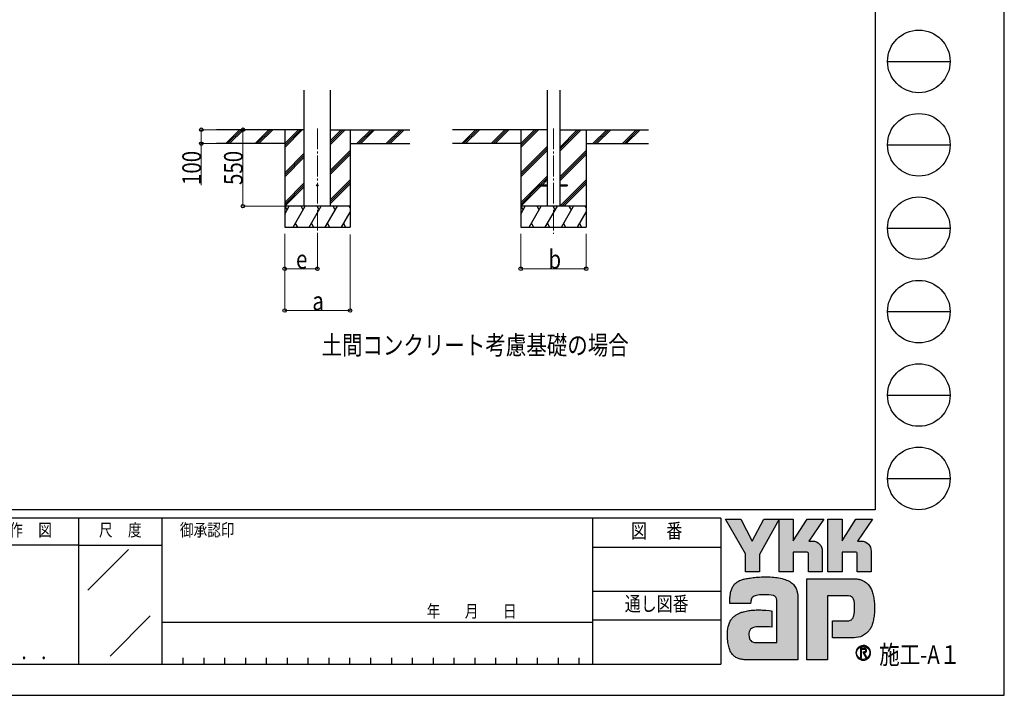
# Model space of a CAD drawing. Units: millimetres. Extents: x 0 to 25230, y 0 to 17820.
# Drawn here: x 18146 to 25230, y 0 to 4860 of the extents above; entities that cross this region are included whole.
import ezdxf
from ezdxf.enums import TextEntityAlignment as Align

# ---------------------------------------------------------------- set-up
doc = ezdxf.new("R2010")
doc.units = ezdxf.units.MM
doc.linetypes.add('YCENTER_1', pattern=[13, 10, -1, 1, -1])
for name, color, linetype, lineweight in [('USER1', 3, 'Continuous', 13), ('YKK_12', 2, 'Continuous', 13), ('YKK_13', 4, 'Continuous', 30), ('YKK_A1', 4, 'Continuous', 30), ('YKK_D', 6, 'Continuous', 13), ('YKK_ZWAK', 7, 'Continuous', 30)]:
    doc.layers.add(name, color=color, linetype=linetype, lineweight=lineweight)
doc.styles.add('text-b', font='extslim2.shx', dxfattribs={"width": 0.8, "bigfont": 'extfont2.shx'})

msp = doc.modelspace()

# ---------------------------------------------------------------- hatches: boundary and pattern name
at = {"layer": 'YKK_ZWAK', "linetype": 'ByBlock', "lineweight": -2}
h = msp.add_hatch(color=256, dxfattribs=at)
edge = h.paths.add_edge_path()
edge.add_arc((24215.09923091551, 305.5322991360492), 52.82240677180354, 44.93442000000285, 90.08535600000256)
edge.add_arc((24215.10511767425, 305.4309059531794), 52.9238089227244, 90.0915655217743, 179.923629932956)
edge.add_arc((24214.78256905086, 305.3735115219009), 52.60136887033488, 179.8606450800951, 225.1439939985764)
edge.add_arc((24215.03485903353, 305.3676658314477), 52.77548918720507, 224.9453553885787, 269.9844512830166)
edge.add_arc((24215.03162421488, 305.6282482552764), 53.03607082659606, 269.9880223087077, 314.9377721061913)
edge.add_arc((24215.38887684191, 305.2858700302758), 52.54136998478418, 314.9257166602815, 360.2350799932709)
edge.add_arc((24215.51833522151, 305.6940033741434), 52.41182310173933, 359.7894949650353, 405.1328750314317)
edge.add_line((24252.49304331719, 342.8406070154867), (24252.49304002674, 342.8406051458215))
edge = h.paths.add_edge_path(flags=16)
edge.add_arc((24214.93087930382, 304.8768648656983), 46.81618488384409, 224.628219000001, 270.1097310000005, ccw=False)
edge.add_arc((24214.58170307614, 305.3011320937622), 46.86892726251778, 179.755127369646, 225.2972179378844, ccw=False)
edge.add_arc((24214.77350857174, 305.6014386079105), 47.06041095339342, 134.8007046283088, 180.1217460165475, ccw=False)
edge.add_arc((24214.9107148483, 305.8684612558328), 46.9684910369191, 89.86602478721397, 135.148996271344, ccw=False)
edge.add_arc((24215.11560488439, 305.5113285511328), 47.3255908145039, 45.03107645709707, 90.11509058956278, ccw=False)
edge.add_arc((24215.14719935487, 305.4961330463962), 47.31402451378619, 0.0064280881064178175, 45.071149570043985, ccw=False)
edge.add_arc((24214.94530000575, 305.5766936922716), 47.51598315488305, 270.09072013900766, 359.9092589945101, ccw=False)
edge.add_line((24215.02053512486, 258.0607700997328), (24215.02054007267, 258.0607658395641))
edge = h.paths.add_edge_path(flags=0)
edge.add_arc((24222.02448351788, 322.4918328514702), 10.0585036628297, -1.6106014017748862, 42.86139266983258, ccw=False)
edge.add_line((24232.07901338382, 322.2091225579787), (24231.66122315396, 318.9948041250969))
edge.add_line((24231.66122315396, 318.9948041250969), (24230.51096311038, 316.4609717704655))
edge.add_line((24230.51096311038, 316.4609717704655), (24228.78404479872, 314.530287286337))
edge.add_line((24228.78404479872, 314.530287286337), (24226.63838700263, 313.1253195271745))
edge.add_line((24226.63838700263, 313.1253195271745), (24224.22987084408, 312.1676185165779))
edge.add_line((24224.22987084408, 312.1676185165779), (24221.7133586141, 311.5787342781473))
edge.add_line((24221.7133586141, 311.5787342781473), (24219.24676909638, 311.2832733280697))
edge.add_line((24219.24676909638, 311.2832733280697), (24216.98598341285, 311.2017668590829))
edge.add_line((24216.98598341285, 311.201766859083), (24211.03295468422, 311.201766859083))
edge.add_line((24211.03295468422, 311.201766859083), (24214.03748689725, 306.0913112536018))
edge.add_line((24214.03748689725, 306.0913112536018), (24233.67952709224, 272.3537460781819))
edge.add_line((24233.67952709224, 272.3537460781819), (24241.5418448569, 272.3537460781819))
edge.add_line((24241.5418448569, 272.3537460781819), (24222.60177912606, 304.8279609843044))
edge.add_line((24222.60177912606, 304.8279609843043), (24224.37454482653, 305.1804764626725))
edge.add_line((24224.37454482652, 305.1804764626725), (24226.065804058, 305.6277432112385))
edge.add_line((24226.065804058, 305.6277432112385), (24227.67046266618, 306.1687423991391))
edge.add_line((24227.67046266618, 306.1687423991391), (24229.18546415848, 306.8034740263751))
edge.add_line((24229.18546415848, 306.8034740263751), (24230.60367671886, 307.5319380929456))
edge.add_line((24230.60367671886, 307.5319380929456), (24231.92306268557, 308.3541345988514))
edge.add_line((24231.92306268557, 308.3541345988514), (24233.13750907348, 309.2680258823679))
edge.add_line((24233.13750907348, 309.2680258823679), (24234.24090289739, 310.2746307743556))
edge.add_arc((24222.2222129624, 321.7291830229507), 16.60288152607968, 316.3767372757107, 361.6565045120804)
edge.add_line((24238.81815602666, 322.2091296628369), (24238.74515413978, 323.9666987333003))
edge.add_line((24238.74515413978, 323.9666987333003), (24238.52508667352, 325.6610144573662))
edge.add_line((24238.52508667352, 325.6610144573662), (24238.16238288653, 327.2870685136556))
edge.add_line((24238.16238288653, 327.2870685136556), (24237.65602394794, 328.83671025527))
edge.add_line((24237.65602394794, 328.83671025527), (24237.01008518122, 330.3058643587596))
edge.add_line((24237.01008518122, 330.3058643587596), (24236.2235477555, 331.686380177226))
edge.add_line((24236.2235477555, 331.6863801772259), (24235.30048699422, 332.9752012180817))
edge.add_line((24235.30048699422, 332.9752012180817), (24234.24090289739, 334.1641768344288))
edge.add_line((24234.24090289739, 334.1641768344288), (24232.85223643202, 335.3918680235448))
edge.add_line((24232.85223643202, 335.3918680235448), (24231.30972650645, 336.4616404289983))
edge.add_line((24231.30972650645, 336.4616404289983), (24229.62152376755, 337.3734940507898))
edge.add_line((24229.62152376755, 337.3734940507898), (24227.79476003138, 338.1233535654695))
edge.add_line((24227.79476003138, 338.1233535654695), (24225.83554828311, 338.7102001421752))
edge.add_line((24225.83554828311, 338.7102001421752), (24223.75102033877, 339.1309772883204))
edge.add_line((24223.75102033877, 339.1309772883204), (24221.5483080144, 339.3856850039046))
edge.add_line((24221.5483080144, 339.3856850039047), (24219.23250546431, 339.4712667963411))
edge.add_line((24219.23250546431, 339.4712667963411), (24196.49525710954, 339.4712667963411))
edge.add_line((24196.49525710954, 339.4712667963411), (24196.49525710954, 272.5778888678961))
edge.add_line((24196.49525710954, 272.5778888678962), (24203.36727127601, 272.5778888678962))
edge.add_line((24203.36727127601, 272.5778888678962), (24203.36727127601, 332.6481565112718))
edge.add_line((24203.36727127601, 332.6481565112718), (24219.23250546431, 332.6481565112718))
edge.add_line((24219.23250546431, 332.6481565112718), (24220.87078549095, 332.594158475568))
edge.add_line((24220.87078549095, 332.594158475568), (24222.41227658566, 332.434202030181))
edge.add_line((24222.41227658566, 332.4342020301809), (24223.85290342501, 332.1693060059735))
edge.add_line((24223.85290342501, 332.1693060059736), (24225.18859068553, 331.8015080646699))
edge.add_line((24225.18859068553, 331.8015080646699), (24226.41526304379, 331.3328458679949))
edge.add_line((24226.41526304379, 331.3328458679949), (24227.52884517632, 330.7643382468109))
edge.add_line((24227.52884517632, 330.7643382468108), (24228.52424292882, 330.0970040319807))
edge.add_line((24228.52424292882, 330.0970040319807), (24229.39738097785, 329.3338997160919))
edge = h.paths.add_edge_path()
edge.add_arc((23515.10663025547, 137.821617633311), 714.0086562492777, 87.51793533789117, 91.66438817798303, ccw=False)
edge.add_arc((23524.38201061881, 336.6715938890437), 514.9439667974359, 81.92630775827178, 87.59083149003902, ccw=False)
edge.add_arc((23551.76237920331, 524.3094470389924), 325.3213306364254, 73.67137372319672, 82.0594330221652, ccw=False)
edge.add_arc((23592.37807720361, 660.2466744183503), 183.4497601690714, 60.605282882355084, 73.90849856205972, ccw=False)
edge.add_arc((23609.00607246944, 693.4064895356088), 146.408483161278, 52.173471518694726, 59.905419987328685, ccw=False)
edge.add_arc((23623.87708165586, 712.6565777616701), 122.0834223578823, 43.55041761169451, 52.14560577150331, ccw=False)
edge.add_arc((23632.06951492783, 720.5741586839232), 110.6906909600761, 34.48659260316282, 43.50182013356101, ccw=False)
edge.add_arc((23632.12668028049, 720.7428960021048), 110.5480821021176, 25.589150532184817, 34.43128324084961, ccw=False)
edge.add_arc((23622.290531935, 716.1340965166338), 121.410089321363, 17.43088999214831, 25.545905045019026, ccw=False)
edge.add_line((23738.12534458201, 752.5031213599162), (23742.3819651488, 735.2941886302098))
edge.add_line((23742.3819651488, 735.2941886302098), (23744.79353779995, 716.8716889774366))
edge.add_line((23744.79353779995, 716.8716889774366), (23745.55460445412, 697.2418747527942))
edge.add_line((23745.55460445411, 697.2418747527942), (23745.55460445411, 255))
edge.add_line((23745.55460445411, 255), (23383.65671267443, 255.0000000000005))
edge.add_arc((23382.17526866837, 533.7080788069617), 278.7120160104521, 263.6848746649659, 270.30454692996716, ccw=False)
edge.add_arc((23369.40326593277, 419.973834581811), 164.2631416179703, 253.691018885623, 263.74909316651605, ccw=False)
edge.add_arc((23354.31718291767, 368.1565959665288), 110.2945547390256, 239.8785013092501, 253.6535482446689, ccw=False)
edge.add_arc((23346.0782267157, 353.1719372531538), 93.1996078327428, 223.6420534782413, 239.6366294170112, ccw=False)
edge.add_arc((23356.00665360149, 361.9054022827173), 106.4132063319038, 208.2977657543149, 223.355606159757, ccw=False)
edge.add_arc((23400.01286036179, 385.3260160920848), 156.2633046623018, 196.3102007627962, 208.2099283034402, ccw=False)
edge.add_arc((23501.07808208734, 415.1822421245936), 261.6460791946991, 187.8047148541562, 196.3697110093865, ccw=False)
edge.add_arc((23692.49090873867, 442.1054482645242), 454.9423877690053, 181.9094794174698, 187.8904176513078, ccw=False)
edge.add_arc((23529.39889744671, 439.5388744215907), 291.8695218237568, 174.5558801097798, 182.4727230497099, ccw=False)
edge.add_arc((23441.94555653984, 447.914759541929), 204.0160080335223, 164.9753667854606, 174.5673877291292, ccw=False)
edge.add_arc((23392.37115866269, 461.1328416279454), 152.7097810434425, 153.891777935297, 164.9434116692619, ccw=False)
edge.add_arc((23369.78421875331, 471.9935034771113), 127.6482196321655, 142.0468818398376, 153.8077060405064, ccw=False)
edge.add_arc((23365.42486565184, 475.1159081661877), 122.2906733508516, 130.6022050713186, 141.944269337734, ccw=False)
edge.add_arc((23372.62552300743, 466.4597247160493), 133.5491645022301, 120.6072426230107, 130.5308147201121, ccw=False)
edge.add_arc((23386.8456337506, 442.2798031344242), 161.6004717740993, 112.58837614452091, 120.5816154340441, ccw=False)
edge.add_arc((23405.98014956424, 396.3036387459616), 211.3994411543884, 106.6130308198974, 112.5902350136696, ccw=False)
edge.add_arc((23436.07240199546, 295.1589843191572), 316.9256479274598, 99.87193010640078, 106.59824860692831, ccw=False)
edge.add_arc((23452.93140463257, 200.1825253255227), 413.3863770103151, 94.78469170294778, 99.9171141639502, ccw=False)
edge.add_arc((23461.13843486393, 105.6879995745481), 508.2362544004778, 90.80098592879739, 94.81811646898808, ccw=False)
edge.add_arc((23462.38632361985, 35.32348625882071), 578.611396947654, 87.57779436069058, 90.82713927416393, ccw=False)
edge.add_line((23486.84010310533, 613.4179087769692), (23515.22241725133, 611.5449544290623))
edge.add_line((23515.22241725133, 611.5449544290623), (23537.5348131365, 609.0437246620255))
edge.add_line((23537.5348131365, 609.0437246620254), (23552.13058407034, 606.7004136786508))
edge.add_line((23552.13058407034, 606.7004136786509), (23557.36126171758, 605.3015589046627))
edge.add_line((23557.36126171758, 605.3015589046627), (23557.36126171758, 490.5822226364054))
edge.add_line((23557.36126171758, 490.5822226364053), (23540.76654463184, 492.333592888762))
edge.add_line((23540.76654463184, 492.333592888762), (23522.56716893792, 493.3188023326417))
edge.add_line((23522.56716893792, 493.3188023326417), (23503.93886545095, 493.6998450751556))
edge.add_line((23503.93886545095, 493.6998450751556), (23486.0594026478, 493.6427905468646))
edge.add_line((23486.0594026478, 493.6427905468646), (23470.10451134361, 493.3126893474677))
edge.add_line((23470.10451134361, 493.3126893474677), (23457.25094118437, 492.8725544149382))
edge.add_line((23457.25094118437, 492.8725544149382), (23448.67544181608, 492.4874363489748))
edge.add_line((23448.67544181608, 492.4874363489748), (23445.55578171561, 492.3234045801386))
edge.add_line((23445.5557817156, 492.3234045801386), (23432.58606483806, 489.9536039943435))
edge.add_line((23432.58606483806, 489.9536039943435), (23421.40235846218, 486.2420031628507))
edge.add_line((23421.40235846219, 486.2420031628507), (23412.00670024972, 481.1631313141019))
edge.add_line((23412.00670024972, 481.1631313141019), (23404.40010903151, 474.6935553382633))
edge.add_line((23404.40010903151, 474.6935553382633), (23398.58054714584, 466.8088232946391))
edge.add_line((23398.58054714584, 466.8088232946391), (23394.55005225444, 457.4865209042576))
edge.add_line((23394.55005225444, 457.4865209042576), (23392.30760552644, 446.7011773955608))
edge.add_line((23392.30760552644, 446.7011773955607), (23391.85524462356, 434.4293596587146))
edge.add_line((23391.85524462356, 434.4293596587146), (23393.28670198514, 420.9339260562019))
edge.add_line((23393.28670198514, 420.933926056202), (23396.15369203176, 409.7777281136142))
edge.add_line((23396.15369203176, 409.7777281136142), (23400.27791936249, 400.7478301807233))
edge.add_line((23400.27791936249, 400.7478301807233), (23405.48108857645, 393.631296607301))
edge.add_line((23405.48108857645, 393.631296607301), (23411.58184778012, 388.2151917431188))
edge.add_line((23411.58184778012, 388.2151917431188), (23418.4019015726, 384.2845422762236))
edge.add_line((23418.4019015726, 384.2845422762236), (23425.76193572213, 381.6284502181115))
edge.add_line((23425.76193572213, 381.6284502181115), (23433.48161716605, 380.0319422568297))
edge.add_line((23433.48161716605, 380.0319422568297), (23592.78702963189, 380.0319422568297))
edge.add_line((23592.78702963189, 380.0319422568297), (23592.78702963189, 674.7786918999934))
edge.add_line((23592.78702963189, 674.7786918999934), (23592.8328770207, 680.6227057263569))
edge.add_line((23592.8328770207, 680.6227057263571), (23592.52824659285, 686.3352903714793))
edge.add_line((23592.52824659286, 686.3352903714793), (23591.7804247399, 691.8400335206849))
edge.add_line((23591.7804247399, 691.8400335206849), (23590.49771668422, 697.0615416901604))
edge.add_line((23590.49771668422, 697.0615416901605), (23588.58740881734, 701.9264590578189))
edge.add_line((23588.58740881734, 701.9264590578188), (23585.95678753079, 706.3583733089838))
edge.add_line((23585.95678753078, 706.3583733089838), (23582.51212038522, 710.2839286215675))
edge.add_line((23582.51212038522, 710.2839286215675), (23578.16273143391, 713.6267126808941))
edge.add_line((23578.16273143392, 713.6267126808941), (23568.82005242628, 717.2945037853066))
edge.add_line((23568.82005242628, 717.2945037853066), (23553.8819543227, 720.4019379154338))
edge.add_line((23553.8819543227, 720.4019379154338), (23534.82370421182, 722.6943073556915))
edge.add_line((23534.82370421183, 722.6943073556915), (23513.12158801319, 723.9179232213579))
edge.add_line((23513.12158801319, 723.9179232213579), (23490.25087281546, 723.8201154585736))
edge.add_line((23490.25087281546, 723.8201154585736), (23467.68784453806, 722.1482140134683))
edge.add_arc((23488.69707148544, 534.0190425390005), 189.2986338476758, 96.37207465332192, 102.7534079932569)
edge.add_arc((23468.97070790301, 619.1134361748416), 101.9498992126776, 102.4978957058443, 112.8463169705322)
edge.add_line((23429.38757082712, 713.065323908439), (23422.41813283194, 709.1397815631633))
edge.add_line((23422.41813283194, 709.1397815631633), (23416.97655719619, 704.3461823558686))
edge.add_line((23416.97655719619, 704.3461823558686), (23412.86353700495, 698.7497444290527))
edge.add_line((23412.86353700494, 698.7497444290527), (23409.87632491657, 692.4146541270427))
edge.add_line((23409.87632491657, 692.4146541270427), (23407.81624891293, 685.4071354558904))
edge.add_line((23407.81624891293, 685.4071354558905), (23406.48259931413, 677.7923935907854))
edge.add_line((23406.48259931413, 677.7923935907854), (23405.67262877857, 669.6335960451929))
edge.add_line((23405.67262877857, 669.6335960451929), (23405.1876652881, 660.9979856560263))
edge.add_line((23405.1876652881, 660.9979856560263), (23255.23308247678, 660.6332442073099))
edge.add_line((23255.23308247678, 660.6332442073099), (23255.67016091672, 681.1423094661485))
edge.add_line((23255.67016091672, 681.1423094661486), (23256.50356456212, 704.1841882487543))
edge.add_arc((23528.41397493937, 688.624635335831), 272.3552293574905, 171.5562215410652, 176.7249302595971, ccw=False)
edge.add_arc((23436.12322128547, 702.399572166343), 179.0421872877593, 163.4838524863008, 171.5798233267276, ccw=False)
edge.add_arc((23389.81594799799, 716.1369040038902), 130.7402432746555, 152.2125045740734, 163.4864976584933, ccw=False)
edge.add_arc((23369.80980386708, 726.48219497666), 108.2183852676059, 138.0385215069419, 152.1201504079557, ccw=False)
edge.add_arc((23369.79425029914, 725.9760942242258), 108.5459032196638, 122.60462867217839, 137.8343845030835, ccw=False)
edge.add_arc((23384.14591004183, 702.7622923075868), 135.835292339635, 108.37420791968111, 122.42808991687619, ccw=False)
edge.add_arc((23406.87812037982, 621.9233584592968), 219.7533541602695, 100.9315937394664, 107.3549899713762, ccw=False)
edge.add_arc((23481.15953170045, 261.5475446212612), 587.6943372579468, 97.86054447666339, 101.37937906247248, ccw=False)
edge.add_arc((23516.0337093463, 19.25641349270074), 832.4795423466506, 94.9020122383061, 97.95760039022957, ccw=False)
edge.add_arc((23518.4088048553, -0.136366549453669), 852.0046410072633, 91.61689723320711, 94.94970856324022, ccw=False)
edge = h.paths.add_edge_path()
edge.add_arc((24055.21578384926, 584.6492098579233), 236.9227274739547, 339.22498221091587, 347.3145741352372, ccw=False)
edge.add_arc((24166.07908619877, 541.72258698761), 118.0444617997937, 326.2325061058077, 339.6193101912123, ccw=False)
edge.add_arc((24121.23952524915, 575.1404917708217), 173.9175368509826, 318.6736738685102, 325.2911172618525, ccw=False)
edge.add_arc((24138.68539467576, 559.8390988178977), 150.712150044931, 311.5703269329227, 318.6624294560623, ccw=False)
edge.add_line((24238.68876056054, 447.0850346655063), (24224.84932000837, 436.3284603861098))
edge.add_line((24224.84932000837, 436.3284603861098), (24210.43286330631, 427.8721642287148))
edge.add_line((24210.43286330631, 427.8721642287148), (24195.54876323843, 421.561525867401))
edge.add_line((24195.54876323843, 421.5615258674009), (24180.30297821442, 417.2437206728179))
edge.add_line((24180.30297821442, 417.2437206728179), (24164.80452313656, 414.7659240156147))
edge.add_line((24164.80452313656, 414.7659240156147), (24149.15935641451, 413.973273604717))
edge.add_line((24149.15935641451, 413.973273604717), (23995.07850861073, 413.973273604717))
edge.add_line((23995.07850861073, 413.973273604717), (23995.07850861073, 535.0113988811869))
edge.add_line((23995.07850861073, 535.0113988811868), (24081.96440455081, 535.0113988811868))
edge.add_line((24081.96440455081, 535.0113988811868), (24097.9845010302, 535.2345228400385))
edge.add_line((24097.9845010302, 535.2345228400386), (24112.069837702, 536.5987373647076))
edge.add_line((24112.069837702, 536.5987373647076), (24124.15826588362, 540.1442687656373))
edge.add_arc((24110.15681669957, 571.7154586364948), 34.53665602103649, 293.9167198020605, 314.0937636770703)
edge.add_arc((24105.44903623614, 575.871302849516), 40.80016326230778, 314.7809858171797, 333.9292818603019)
edge.add_arc((24075.14762041115, 590.5844784900717), 74.48469652012399, 334.0067642612879, 347.3498910530277)
edge.add_arc((23992.49005877579, 609.7259456127258), 159.3287513875799, 347.1430841970991, 355.4000769567)
edge.add_arc((23811.60837644706, 625.2709169476116), 340.8759141214543, 355.2339044354762, 360.2919344246406)
edge.add_line((24152.47986579817, 627.0077461543582), (24152.29226131619, 646.1047161103874))
edge.add_line((24152.29226131619, 646.1047161103874), (24151.38142652527, 663.3066563900812))
edge.add_line((24151.38142652527, 663.3066563900812), (24149.22659925142, 678.4128615859485))
edge.add_line((24149.22659925142, 678.4128615859485), (24145.3102134166, 691.2216031872523))
edge.add_arc((24107.13678477015, 675.2881851459559), 41.36525673925362, 22.65543833575849, 39.38165319252862)
edge.add_arc((24112.95695371709, 679.7382181532017), 34.04410522283022, 39.80779662169854, 59.7537818176739)
edge.add_arc((24108.81105774102, 671.9506695341073), 42.86124144080932, 60.2099075952312, 77.92418213913811)
edge.add_arc((24102.42487641148, 641.9682209200982), 73.51625883608702, 77.94572257653994, 90.63794058773097)
edge.add_line((24101.60635126415, 715.4799229126227), (23958.58194946011, 715.4799660194847))
edge.add_line((23958.58194946011, 715.4799660194846), (23958.58194946011, 254.9999999999999))
edge.add_line((23958.58194946011, 255), (23808.69053416226, 255))
edge.add_line((23808.69053416226, 255), (23808.69053416226, 837.6255604433148))
edge.add_line((23808.69053416226, 837.6255604433148), (24157.05733325935, 837.6255604433142))
edge.add_arc((24151.36417076997, 677.360709639309), 160.3659393461113, 78.73197638228362, 87.96551099663083, ccw=False)
edge.add_arc((24156.06670035624, 701.4068239156778), 135.8645001257934, 69.0303397675134, 78.69541395760581, ccw=False)
edge.add_arc((24160.45047819475, 713.0968240256271), 123.3799227999268, 59.394837104650776, 68.98849810507397, ccw=False)
edge.add_arc((24162.47681084216, 716.6583801034761), 119.282880853513, 50.30120407773393, 59.36159834971329, ccw=False)
edge.add_arc((24161.73847398069, 715.8206367337028), 120.3990698781899, 42.05209438652213, 50.28551138205171, ccw=False)
edge.add_line((24251.13913367495, 796.4646574281338), (24260.91593253509, 784.1267518620109))
edge.add_line((24260.91593253509, 784.1267518620111), (24268.23928877357, 772.1728093542139))
edge.add_line((24268.23928877357, 772.1728093542139), (24273.3487255482, 761.3548632579148))
edge.add_arc((24102.27663746115, 681.564980808369), 188.7646276816048, 14.762666767432506, 25.004857483356886, ccw=False)
edge.add_arc((23986.50554249836, 650.0113583946569), 308.756092867439, 7.913901303101682, 14.950413391766176, ccw=False)
edge.add_arc((23870.86930154241, 633.1973489711892), 425.6066892521906, 2.5437612488565833, 8.012513468652287, ccw=False)
edge.add_arc((23804.58820525412, 629.7114064927687), 491.9774849269936, -2.235807907604226, 2.606741948428123, ccw=False)
edge.add_arc((23823.50882867064, 628.4946194341688), 473.0240367747559, 352.8936963416039, 357.82205712252266, ccw=False)
edge.add_arc((23922.44909816801, 615.6218529770882), 373.2516769907646, 347.15165836895227, 352.9756549716377, ccw=False)
edge = h.paths.add_edge_path()
edge.add_arc((23849.44780990941, 1034.432645061352), 74.93244172118416, 78.2679820538109, 90.11215451062168, ccw=False)
edge.add_arc((23850.52185145212, 1039.886689092442), 69.37397035852715, 66.19963222081822, 78.22058292401289, ccw=False)
edge.add_line((23878.5177983184, 1103.360894265614), (23890.64732639036, 1096.432923088705))
edge.add_line((23890.64732639036, 1096.432923088705), (23900.91816031358, 1087.398949832365))
edge.add_line((23900.91816031358, 1087.398949832365), (23909.17578445281, 1076.644171249539))
edge.add_line((23909.17578445281, 1076.644171249539), (23915.26635534786, 1064.551667744464))
edge.add_line((23915.26635534786, 1064.551667744464), (23919.03297304593, 1051.507576213966))
edge.add_line((23919.03297304592, 1051.507576213966), (23920.3238317485, 1037.894977062284))
edge.add_line((23920.3238317485, 1037.894977062285), (23920.3238317485, 887.3453970273679))
edge.add_line((23920.3238317485, 887.3453970273679), (23821.23132324676, 887.3453970273679))
edge.add_line((23821.23132324676, 887.3453970273679), (23821.23132324676, 1015.771064886642))
edge.add_arc((23807.17283266104, 1016.12000630727), 14.06282040217777, 358.5781712163345, 452.1682981404213)
edge.add_line((23806.64076712745, 1030.172757779202), (23711.30864267839, 1030.173257956634))
edge.add_line((23711.30864267839, 1030.173257956634), (23711.30864267839, 887.7101384760846))
edge.add_line((23711.30864267839, 887.7101384760846), (23609.7424128429, 887.7101384760846))
edge.add_line((23609.7424128429, 887.7101384760846), (23609.7424128429, 1266))
edge.add_line((23609.7424128429, 1266), (23711.30864267839, 1266))
edge.add_line((23711.30864267839, 1266), (23711.30864267839, 1111.24570499622))
edge.add_line((23711.30864267839, 1111.24570499622), (23811.20704639223, 1266))
edge.add_line((23811.20704639223, 1266), (23930.51621569532, 1266))
edge.add_line((23930.51621569532, 1266), (23823.47784529822, 1109.364943224346))
edge.add_line((23823.47784529822, 1109.364943224346), (23827.27197142956, 1109.364943224346))
edge.add_line((23827.27197142956, 1109.364943224346), (23831.4583474429, 1109.364943224346))
edge.add_line((23831.4583474429, 1109.364943224346), (23835.75781368196, 1109.364943224346))
edge.add_line((23835.75781368196, 1109.364943224346), (23839.89630464477, 1109.364943224346))
edge.add_line((23839.89630464477, 1109.364943224346), (23843.59567950592, 1109.364943224346))
edge.add_line((23843.59567950592, 1109.364943224346), (23846.58085393256, 1109.364943224346))
edge.add_line((23846.58085393256, 1109.364943224346), (23848.57470593016, 1109.364943224346))
edge.add_line((23848.57470593016, 1109.364943224346), (23849.30113233499, 1109.364943224346))
h.paths.add_polyline_path([(23223.05942267506, 1266), (23333.49355633632, 1266), (23416.41416256019, 1109.701157408917), (23499.11673897951, 1266), (23609.62932261718, 1266), (23468.01488924495, 1014.029882942908), (23468.01488924495, 887.5980670812272), (23367.29123253263, 887.5980670812272), (23367.29123253263, 1017.427683868801)])
edge = h.paths.add_edge_path()
edge.add_arc((24200.33646841573, 1034.298898144128), 75.06617907927941, 78.2785069830033, 90.10825959996419, ccw=False)
edge.add_arc((24201.37125718173, 1039.563196159212), 69.7014597940011, 66.2482987955567, 78.2322632326792, ccw=False)
edge.add_line((24229.44518366182, 1103.360908887843), (24241.61010652468, 1096.432923088705))
edge.add_line((24241.61010652468, 1096.432923088705), (24251.92271251324, 1087.398949832365))
edge.add_line((24251.92271251324, 1087.398949832365), (24260.22108988698, 1076.644171249539))
edge.add_line((24260.22108988698, 1076.644171249539), (24266.34731986221, 1064.551667744464))
edge.add_line((24266.34731986221, 1064.551667744464), (24270.14042716269, 1051.507576213966))
edge.add_line((24270.14042716269, 1051.507576213966), (24271.43943651217, 1037.894977062284))
edge.add_line((24271.43943651217, 1037.894977062285), (24271.43943651217, 887.5980670812276))
edge.add_line((24271.43943651217, 887.5980670812272), (24172.12176638986, 887.5980670812272))
edge.add_line((24172.12176638986, 887.5980670812272), (24172.12176638985, 1015.771064886641))
edge.add_arc((24158.12904199953, 1016.186504375748), 13.99889016432453, 358.299406285005, 452.4345457850627)
edge.add_line((24157.53439637467, 1030.172759142971), (24062.30911955462, 1030.173257956634))
edge.add_line((24062.30911955461, 1030.173257956634), (24062.30911955461, 887.5980670812272))
edge.add_line((24062.30911955461, 887.5980670812272), (23960.68787285256, 887.5980670812272))
edge.add_line((23960.68787285256, 887.5980670812272), (23960.68787285256, 1266))
edge.add_line((23960.68787285256, 1266), (24062.30911955462, 1266))
edge.add_line((24062.30911955461, 1266), (24062.30911955461, 1111.24570499622))
edge.add_line((24062.30911955461, 1111.24570499622), (24162.09748953533, 1266))
edge.add_line((24162.09748953533, 1266), (24281.40767766927, 1266))
edge.add_line((24281.40767766928, 1266), (24174.36828844131, 1109.364943224346))
edge.add_line((24174.36828844131, 1109.364943224346), (24178.20316780715, 1109.364943224346))
edge.add_line((24178.20316780715, 1109.364943224346), (24182.40788277601, 1109.364943224346))
edge.add_line((24182.40788277601, 1109.364943224346), (24186.71040550766, 1109.364943224346))
edge.add_line((24186.71040550766, 1109.364943224346), (24190.84074582357, 1109.364943224346))
edge.add_line((24190.84074582357, 1109.364943224346), (24194.52483822178, 1109.364943224346))
edge.add_line((24194.52483822178, 1109.364943224346), (24197.49371135463, 1109.364943224346))
edge.add_line((24197.49371135463, 1109.364943224346), (24199.47431855101, 1109.364943224346))
edge.add_line((24199.47431855101, 1109.364943224346), (24200.19463197068, 1109.364943224346))

# ---------------------------------------------------------------- linework, layer by layer
at = {"layer": 'YKK_12', "linetype": 'YCENTER_1', "ltscale": 15}
for p, q in [((20287.72676917089, 4077.6312478597), (20287.72676917089, 3318.422951022344)), ((21986.1858311643, 4077.6312478597), (21986.1858311643, 3318.422951022344))]:
    msp.add_line(p, q, dxfattribs=at)
at = {"layer": 'YKK_13', "ltscale": 20}
for p, q in [((21886.1858311643, 3672.922477999887), (21886.1858311643, 3663.922477999887)), ((21886.1858311643, 3672.922477999887), (21940.98583116429, 3672.922477999887)), ((21886.1858311643, 3663.922477999887), (21940.98583116429, 3663.922477999887)), ((22031.38583116428, 3672.922477999887), (22086.1858311643, 3672.922477999887)), ((22031.38583116428, 3663.922477999887), (22086.1858311643, 3663.922477999887)), ((22086.1858311643, 3672.922477999887), (22086.1858311643, 3663.922477999887))]:
    msp.add_line(p, q, dxfattribs=at)
msp.add_circle((20287.72676917089, 3668.4224793657), 5, dxfattribs=at)
at = {"layer": 'YKK_A1', "ltscale": 20}
for p, q in [((20193.97677235239, 3518.422479360389), (20193.97675459468, 4353.773505310036)), ((20381.47677235238, 3518.422479360389), (20381.47675467834, 4353.773505310036)), ((21940.98583116429, 4353.773505310036), (21940.98583116429, 3518.422477999887)), ((22031.38583116429, 4353.773505310036), (22031.38583116429, 3518.422477999887))]:
    msp.add_line(p, q, dxfattribs=at)
at = {"layer": 'YKK_A1'}
for p, q in [((20193.97676066061, 4068.422485993894), (19561.77604730011, 4068.422477999887)), ((19628.46242636541, 3969.826004598569), (19727.05997038786, 4068.422483364595)), ((19641.20108241148, 3968.422479004195), (19741.2021532663, 4068.422483364595)), ((19655.34355087216, 3968.422479183023), (19755.34442140898, 4068.422483364595)), ((19840.59459776815, 3969.826001916214), (19939.19214179061, 4068.422480682241)), ((19853.33325917899, 3968.422481686549), (19953.33432466905, 4068.422480682241)), ((19867.47572763965, 3968.422481865378), (19967.47659281172, 4068.422480682241)), ((20052.7267691709, 4068.422477999887), (20052.7267691709, 3368.422951022348)), ((20052.7267691709, 3941.541582195564), (20179.60876421447, 4068.422477999887)), ((20052.7267691709, 3955.68395344901), (20165.46649607179, 4068.422477999887)), ((20052.7267691709, 3969.82599923386), (20151.32431319335, 4068.422477999887)), ((20381.47676071568, 4068.422485993894), (20953.34644303693, 4068.422478762756)), ((20381.47676296896, 3961.923573498312), (20487.97659148986, 4068.422479360388)), ((20381.47676266974, 3976.066115938137), (20473.83411106741, 4068.422479360388)), ((20381.47676237052, 3990.208173355986), (20459.6919134182, 4068.422479360388)), ((20522.72676917089, 4068.422477999887), (20522.72676917089, 3368.422951022348)), ((20571.82323836018, 3968.422483587015), (20671.82431751603, 4068.422482322533)), ((20585.96543498579, 3968.422483408193), (20685.96650021565, 4068.422482143705)), ((20600.10790308878, 3968.422483229365), (20700.10876817949, 4068.422481964875)), ((20783.95586386004, 3968.422480904653), (20883.9569430159, 4068.422479640164)), ((20798.09803094439, 3968.422480725832), (20898.09909617428, 4068.422479461349)), ((20812.24007449152, 3968.42248054701), (20912.24093958223, 4068.422479282522)), ((21940.98583116429, 4068.422486607803), (21260.23510929351, 4068.422477999887)), ((21326.92148835881, 3969.826004598576), (21425.51903238127, 4068.422483364595)), ((21339.66014440488, 3968.422479004202), (21439.6612152597, 4068.422483364595)), ((21353.80261286556, 3968.422479183023), (21453.80348340238, 4068.422483364595)), ((21539.05365976156, 3969.826001916222), (21637.65120378401, 4068.422480682241)), ((21551.7923211724, 3968.422481686557), (21651.79338666245, 4068.422480682241)), ((21565.93478963305, 3968.422481865385), (21665.93565480513, 4068.422480682241)), ((21751.1858311643, 4068.422477999887), (21751.1858311643, 3368.422951022348)), ((21751.1858311643, 3941.541582195564), (21878.06782620787, 4068.422477999887)), ((21751.1858311643, 3955.68395344901), (21863.92555806519, 4068.422477999887)), ((21751.1858311643, 3969.825999233867), (21849.78337518676, 4068.422477999887)), ((22031.38583116429, 4068.422486607803), (22669.39194876968, 4068.422478540388)), ((22031.38583116429, 3913.374000312), (22186.43565348326, 4068.422479360388)), ((22031.38583116429, 3927.516640216733), (22172.29317306081, 4068.422479360388)), ((22031.38583116429, 3941.658704694705), (22158.15097541161, 4068.422479360388)), ((22221.1858311643, 4068.422477999887), (22221.1858311643, 3368.422951022348)), ((22270.28230035358, 3968.422483587022), (22370.28337950945, 4068.422482322533)), ((22284.42449697919, 3968.422483408193), (22384.42556220905, 4068.422482143705)), ((22298.56696508218, 3968.422483229365), (22398.56783017289, 4068.422481964883)), ((22482.41492585344, 3968.42248090466), (22582.4160050093, 4068.422479640172)), ((22496.5570929378, 3968.422480725839), (22596.55815816768, 4068.422479461349)), ((22510.69913648492, 3968.42248054701), (22610.70000157563, 4068.422479282529)), ((20052.7267691709, 3968.422484207829), (19561.77604730011, 3968.422477999887)), ((20522.72676917089, 3968.422484207829), (20953.34644303693, 3968.422478762756)), ((21751.1858311643, 3968.422484207836), (21260.23510929351, 3968.422477999887)), ((22221.1858311643, 3968.422484207836), (22669.39194876967, 3968.422478540388)), ((20052.7267691709, 3757.695662950947), (20193.97676426335, 3898.944131966189)), ((20381.47676685868, 3778.078068605336), (20522.72676917089, 3919.326544840248)), ((20381.4767671579, 3763.935996417185), (20522.72676917089, 3905.184492022922)), ((21751.1858311643, 3757.695662950954), (21940.98583116429, 3947.49361233527)), ((21751.1858311643, 3743.553617166103), (21940.98583116429, 3933.351592981369)), ((21751.1858311643, 3729.411245912658), (21940.98583116429, 3919.209601584716)), ((22031.38583116429, 3729.528595455933), (22221.1858311643, 3919.326544840248)), ((22031.38583116429, 3715.386516207657), (22221.1858311643, 3905.18449202293)), ((20052.7267691709, 3743.553617166103), (20193.97676456396, 3884.802106151993)), ((20052.7267691709, 3729.411245912658), (20193.97676486461, 3870.660017890269)), ((20381.47676745713, 3749.793241703529), (20522.72676917089, 3891.042019701151)), ((22031.38583116429, 3701.243664029094), (22221.1858311643, 3891.042019701158)), ((20052.7267691709, 3545.564163310267), (20193.97676877278, 3686.813034185365)), ((20381.47677134687, 3565.947736810553), (20522.72676917089, 3707.196208557336)), ((20381.47677164609, 3551.80566462241), (20522.72676917089, 3693.054155740017)), ((21751.1858311643, 3545.564163310274), (21940.98583116429, 3735.362646621095)), ((21892.6874225511, 3672.922477999887), (21940.98583116429, 3721.220528303888)), ((21906.83019348967, 3672.922477999887), (21940.98583116429, 3707.077997447453)), ((22032.41006105703, 3518.422477999887), (22221.1858311643, 3707.196208557343)), ((22046.55229098715, 3518.422477999887), (22221.1858311643, 3693.054155740017)), ((20052.7267691709, 3531.421936364498), (20193.97676907341, 3672.670888382079)), ((20053.87059670483, 3518.422477999887), (20193.97676937405, 3658.528165702616)), ((20381.47677194531, 3537.662909908755), (20522.72676917089, 3678.911683418245)), ((21751.1858311643, 3531.421936364505), (21886.1858311643, 3666.420934846148)), ((21752.32965869823, 3518.422477999887), (21897.83016233679, 3663.922477999887)), ((22060.69523533936, 3518.422477999887), (22221.1858311643, 3678.911683418245)), ((20052.7267691709, 3462.254473457181), (20085.15585681467, 3518.422966281137)), ((20114.02308208504, 3368.423439303598), (20200.62586528816, 3518.422966281137)), ((20229.49329692879, 3368.423439303598), (20316.09608013191, 3518.422966281137)), ((20344.96302349129, 3368.422951022348), (20431.56580669441, 3518.422477999887)), ((20460.43323833504, 3368.422951022348), (20522.72676917089, 3476.317868639755)), ((21751.1858311643, 3462.254473457181), (21783.61491880807, 3518.422966281137)), ((21812.48214407844, 3368.423439303598), (21899.08492728156, 3518.422966281137)), ((21927.95235892219, 3368.423439303598), (22014.55514212531, 3518.422966281137)), ((22043.42208548469, 3368.422951022348), (22130.02486868782, 3518.422477999887)), ((22158.89230032844, 3368.422951022348), (22221.1858311643, 3476.317868639755)), ((20052.7267691709, 3368.422951022348), (20522.72676917089, 3368.422951022348)), ((20129.02210552254, 3394.402672091684), (20144.02112896004, 3368.423439303598)), ((20244.49207622566, 3394.4020922577), (20259.49085552254, 3368.423439303598)), ((20359.96277935066, 3394.403480807504), (20374.96253521004, 3368.422951022348)), ((20475.43226177254, 3394.402183810433), (20490.43128521004, 3368.422951022348)), ((21751.1858311643, 3368.422951022348), (22221.1858311643, 3368.422951022348)), ((21827.48116751594, 3394.402672091684), (21842.48019095344, 3368.423439303598)), ((21942.95113821906, 3394.4020922577), (21957.94991751594, 3368.423439303598)), ((22058.42184134406, 3394.403480807504), (22073.42159720344, 3368.422951022348)), ((22173.89132376594, 3394.402183810433), (22188.89034720344, 3368.422951022348))]:
    msp.add_line(p, q, dxfattribs=at)
at = {"layer": 'YKK_A1', "ltscale": 0.5}
for p, q in [((20522.72676917089, 3518.422477999887), (20052.7267691709, 3518.422477999887)), ((20070.15439197092, 3492.439842501839), (20055.15268298654, 3518.422477999887)), ((20185.62537700691, 3492.441841403207), (20170.62488872567, 3518.423454562387)), ((20301.09461528816, 3492.439842501839), (20286.09290630379, 3518.422477999887)), ((20416.56507427254, 3492.440620700082), (20401.56385356941, 3518.422966281137)), ((20522.72676917089, 3508.564608774594), (20517.03504497566, 3518.422966281137)), ((22221.1858311643, 3518.422477999887), (21751.1858311643, 3518.422477999887)), ((21768.61345396432, 3492.439842501839), (21753.61174497995, 3518.422477999887)), ((21884.08443900032, 3492.441841403207), (21869.08395071907, 3518.423454562387)), ((21999.55367728156, 3492.439842501839), (21984.55196829719, 3518.422477999887)), ((22115.02413626594, 3492.440620700082), (22100.02291556282, 3518.422966281137)), ((22221.1858311643, 3508.564608774594), (22215.49410696907, 3518.422966281137))]:
    msp.add_line(p, q, dxfattribs=at)
at = {"layer": 'YKK_D'}
for p, q in [((19627.38978990259, 4068.422479585218), (19451.72676917128, 4068.422479585217)), ((19452.72676917127, 4068.422479585217), (19452.72676917127, 3968.422479606645)), ((19786.66883666031, 4068.422481648687), (19751.72676917127, 4068.422481648687)), ((19752.72676917127, 4068.422481648687), (19752.72676917127, 3518.422477999889)), ((19627.38978990259, 3968.422479606646), (19451.72676917128, 3968.422479606645)), ((19452.72676917127, 3968.422479606645), (19452.72676917127, 3669.289146273313)), ((20051.7267691709, 3518.422477999889), (19751.72676917127, 3518.422477999889)), ((20052.72676987709, 3318.42295238205), (20052.72676987709, 3067.423439303598)), ((20052.7267691709, 3318.422952388161), (20052.7267691709, 2767.423439303598)), ((20287.72676917089, 3316.389790842698), (20287.72676917089, 3067.423439303598)), ((20522.72676917089, 3314.356629297235), (20522.72676917089, 2767.423439303598)), ((21751.1858311643, 3318.422952388161), (21751.1858311643, 3067.423439303598)), ((22221.1858311643, 3318.422952388161), (22221.1858311643, 3067.423439303598)), ((20052.72676987709, 3068.423439303598), (20287.72676917089, 3068.423439303598)), ((21751.1858311643, 3068.423439303598), (22221.1858311643, 3068.423439303598)), ((20052.7267691709, 2768.423439303598), (20522.72676917089, 2768.423439303598))]:
    msp.add_line(p, q, dxfattribs=at)
at = {"layer": 'YKK_D', "linetype": 'ByBlock', "lineweight": -2}
for centre in [(19452.72676917127, 4068.422479585217), (19752.72676917127, 4068.422481648687), (19452.72676917127, 3968.422479606645), (19752.72676917127, 3518.422477999889), (20052.72676987709, 3068.423439303598), (20287.72676917089, 3068.423439303598), (21751.1858311643, 3068.423439303598), (22221.1858311643, 3068.423439303598), (20052.7267691709, 2768.423439303598), (20522.72676917089, 2768.423439303598)]:
    msp.add_circle(centre, 12.75, dxfattribs=at)
at = {"layer": 'YKK_ZWAK'}
for p, q in [((25230, 0), (25230, 17820)), ((24300.05942267506, 17235), (24300.05942267506, 1335)), ((24390.05942267506, 4560), (24840.05942267506, 4560)), ((24390.05942267506, 3960), (24840.05942267506, 3960)), ((24390.05942267506, 3360), (24840.05942267506, 3360)), ((24390.05942267506, 2760), (24840.05942267506, 2760)), ((24390.05942267506, 2160), (24840.05942267506, 2160)), ((24390.05942267506, 1560), (24840.05942267506, 1560)), ((24300.05942267506, 1335), (900.0594226750563, 1335)), ((18570.05942267505, 1275), (16500.05942267506, 1275)), ((18570.05942267505, 1275), (18570.05942267505, 225)), ((19170.05942267506, 1275), (18570.05942267505, 1275)), ((22267.55942267506, 1275), (19170.05942267506, 1275)), ((19170.05942267506, 1275), (19170.05942267506, 225)), ((22267.55942267506, 1275), (22267.55942267506, 225)), ((23190.05942267506, 1275), (22267.55942267506, 1275)), ((23190.05942267506, 1275), (23190.05942267506, 225)), ((18570.05942267505, 1080), (16500.05942267505, 1080)), ((18570.05942267505, 1080), (19170.05942267506, 1080)), ((22267.55942267506, 1065), (23190.05942267506, 1065)), ((18636.31370512351, 755.1263881629767), (18930.11185114625, 1048.924534185703)), ((22267.55942267506, 750), (23190.05942267506, 750)), ((18797.01525802237, 282.0346404719225), (19085.67583865319, 570.6952211027418)), ((19170.05942267506, 525), (22267.55942267506, 525)), ((23190.05942267506, 540), (22267.55942267506, 540)), ((16500.05942267506, 225), (18570.05942267505, 225)), ((18570.05942267505, 225), (19170.05942267506, 225)), ((19170.05942267506, 225), (22267.55942267506, 225)), ((19320.05942267506, 270), (19320.05942267506, 225)), ((19470.05942267506, 270), (19470.05942267506, 225)), ((19620.05942267506, 270), (19620.05942267506, 225)), ((19770.05942267506, 270), (19770.05942267506, 225)), ((19920.05942267505, 270), (19920.05942267505, 225)), ((20070.05942267506, 270), (20070.05942267506, 225)), ((20220.05942267506, 270), (20220.05942267506, 225)), ((20370.05942267506, 270), (20370.05942267506, 225)), ((20520.05942267506, 270), (20520.05942267506, 225)), ((20670.05942267506, 270), (20670.05942267506, 225)), ((20820.05942267506, 270), (20820.05942267506, 225)), ((20970.05942267506, 270), (20970.05942267506, 225)), ((21120.05942267506, 270), (21120.05942267506, 225)), ((21270.05942267506, 270), (21270.05942267506, 225)), ((21420.05942267506, 270), (21420.05942267506, 225)), ((21570.05942267506, 270), (21570.05942267506, 225)), ((21720.05942267506, 270), (21720.05942267506, 225)), ((21870.05942267506, 270), (21870.05942267506, 225)), ((22020.05942267506, 270), (22020.05942267506, 225)), ((22170.05942267506, 270), (22170.05942267506, 225)), ((22267.55942267506, 225), (23190.05942267506, 225)), ((0, 0), (25230, 0))]:
    msp.add_line(p, q, dxfattribs=at)
at = {"layer": 'YKK_ZWAK', "linetype": 'ByBlock', "lineweight": -2}
msp.add_lwpolyline([(23223.05942267506, 1266), (23333.49355633632, 1266), (23416.41416256019, 1109.701157408917), (23499.11673897951, 1266), (23609.62932261718, 1266), (23468.01488924495, 1014.029882942908), (23468.01488924495, 887.5980670812272), (23367.29123253263, 887.5980670812272), (23367.29123253263, 1017.427683868801)], close=True, dxfattribs=at)
for points in [[(23849.30113233499, 1109.364943224346, -0.0517260100804869), (23864.68415834996, 1107.79969835162, -0.0524994454876206), (23878.5177983184, 1103.360894265614), (23890.64732639036, 1096.432923088705), (23900.91816031358, 1087.398949832365), (23909.17578445281, 1076.644171249539), (23915.26635534786, 1064.551667744464), (23919.03297304592, 1051.507576213966), (23920.3238317485, 1037.894977062285), (23920.3238317485, 887.3453970273679), (23821.23132324676, 887.3453970273679), (23821.23132324676, 1015.771064886642, 0.432687496610367), (23806.64076712745, 1030.172757779202), (23711.30864267839, 1030.173257956634), (23711.30864267839, 887.7101384760846), (23609.7424128429, 887.7101384760846), (23609.7424128429, 1266), (23711.30864267839, 1266), (23711.30864267839, 1111.24570499622), (23811.20704639223, 1266), (23930.51621569532, 1266), (23823.47784529822, 1109.364943224346), (23827.27197142956, 1109.364943224346), (23831.4583474429, 1109.364943224346), (23835.75781368196, 1109.364943224346), (23839.89630464477, 1109.364943224346), (23843.59567950592, 1109.364943224346), (23846.58085393256, 1109.364943224346), (23848.57470593016, 1109.364943224346)], [(24200.19463197068, 1109.364943224346, -0.051662923521697), (24215.58650882375, 1107.799697521524, -0.052337619024468), (24229.44518366182, 1103.360908887843), (24241.61010652468, 1096.432923088705), (24251.92271251324, 1087.398949832365), (24260.22108988698, 1076.644171249539), (24266.34731986221, 1064.551667744464), (24270.14042716269, 1051.507576213966), (24271.43943651217, 1037.894977062285), (24271.43943651217, 887.5980670812272), (24172.12176638986, 887.5980670812272), (24172.12176638985, 1015.771064886641, 0.4355136938325048), (24157.53439637467, 1030.172759142971), (24062.30911955461, 1030.173257956634), (24062.30911955461, 887.5980670812272), (23960.68787285256, 887.5980670812272), (23960.68787285256, 1266), (24062.30911955461, 1266), (24062.30911955461, 1111.24570499622), (24162.09748953533, 1266), (24281.40767766928, 1266), (24174.36828844131, 1109.364943224346), (24178.20316780715, 1109.364943224346), (24182.40788277601, 1109.364943224346), (24186.71040550766, 1109.364943224346), (24190.84074582357, 1109.364943224346), (24194.52483822178, 1109.364943224346), (24197.49371135463, 1109.364943224346), (24199.47431855101, 1109.364943224346)], [(23494.36827138731, 851.529037848594, -0.0180942879063277), (23546.02795499262, 851.1604101263301, -0.024721181581454), (23596.70416095961, 846.5115643809233, -0.0366161642978948), (23643.22523979527, 836.5089238152844, -0.0581115096325855), (23682.41951632815, 820.0789419567668, -0.0337497950622461), (23698.79441831287, 809.0503259138892, -0.0375211763668324), (23712.35928472586, 796.7711529225302, -0.0393566523854136), (23723.30728072887, 783.2487081984901, -0.0386002362161858), (23731.83157963085, 768.4902676783666, -0.0354232381635762), (23738.12534458201, 752.5031213599162), (23742.3819651488, 735.2941886302098), (23744.79353779995, 716.8716889774366), (23745.55460445411, 697.2418747527942), (23745.55460445411, 255), (23383.65671267443, 255.0000000000005, -0.0288918040959043), (23351.51786667567, 256.6873005760342, -0.0439148256206971), (23323.27535783761, 262.3204305939164, -0.0601774642462495), (23298.96747902841, 272.7558670151645, -0.0699030293254474), (23278.63288542687, 288.8501459331844, -0.0657969275874251), (23262.31026811768, 311.4598095207674, -0.0519690664885366), (23250.03832430809, 341.4414069510339, -0.037389254081128), (23241.85571709785, 379.6514632531096, -0.0261026920733818), (23237.8011428179, 426.9465249557867, -0.034557490484889), (23238.84593992325, 467.22996764665, -0.0418775417324693), (23244.90394534478, 500.8027070497441, -0.0482592614009314), (23255.24320651297, 528.3355347701104, -0.05136136850738901), (23269.13177857107, 550.4992628876308, -0.0495295333776397), (23285.83767501039, 567.9646446918138, -0.0433268324194203), (23304.62893705016, 581.4025089062694, -0.0348912343847105), (23324.77359668489, 591.4836056735157, -0.0260863881558032), (23345.53971498504, 598.8787546616792, -0.0293575308065985), (23381.73662071217, 607.3920530139611, -0.0223981620624572), (23418.45018666505, 612.1283255288878, -0.0175298338817346), (23454.03360389976, 613.8745909600328, -0.014178891883078), (23486.84010310533, 613.4179087769692), (23515.22241725133, 611.5449544290623), (23537.5348131365, 609.0437246620254), (23552.13058407034, 606.7004136786509), (23557.36126171758, 605.3015589046627), (23557.36126171758, 490.5822226364053), (23540.76654463184, 492.333592888762), (23522.56716893792, 493.3188023326417), (23503.93886545095, 493.6998450751556), (23486.0594026478, 493.6427905468646), (23470.10451134361, 493.3126893474677), (23457.25094118437, 492.8725544149382), (23448.67544181608, 492.4874363489748), (23445.5557817156, 492.3234045801386), (23432.58606483806, 489.9536039943435), (23421.40235846219, 486.2420031628507), (23412.00670024972, 481.1631313141019), (23404.40010903151, 474.6935553382633), (23398.58054714584, 466.8088232946391), (23394.55005225444, 457.4865209042576), (23392.30760552644, 446.7011773955607), (23391.85524462356, 434.4293596587146), (23393.28670198514, 420.933926056202), (23396.15369203176, 409.7777281136142), (23400.27791936249, 400.7478301807233), (23405.48108857645, 393.631296607301), (23411.58184778012, 388.2151917431188), (23418.4019015726, 384.2845422762236), (23425.76193572213, 381.6284502181115), (23433.48161716605, 380.0319422568297), (23592.78702963189, 380.0319422568297), (23592.78702963189, 674.7786918999934), (23592.8328770207, 680.6227057263571), (23592.52824659286, 686.3352903714793), (23591.7804247399, 691.8400335206849), (23590.49771668422, 697.0615416901605), (23588.58740881734, 701.9264590578188), (23585.95678753078, 706.3583733089838), (23582.51212038522, 710.2839286215675), (23578.16273143392, 713.6267126808941), (23568.82005242628, 717.2945037853066), (23553.8819543227, 720.4019379154338), (23534.82370421183, 722.6943073556915), (23513.12158801319, 723.9179232213579), (23490.25087281546, 723.8201154585736), (23467.68784453806, 722.1482140134684, 0.0278510171638468), (23446.90836663624, 718.6475260501379, 0.0451842178209498), (23429.38757082712, 713.065323908439), (23422.41813283194, 709.1397815631633), (23416.97655719619, 704.3461823558686), (23412.86353700494, 698.7497444290527), (23409.87632491657, 692.4146541270427), (23407.81624891293, 685.4071354558905), (23406.48259931413, 677.7923935907854), (23405.67262877857, 669.6335960451929), (23405.1876652881, 660.9979856560263), (23255.23308247678, 660.6332442073099), (23255.67016091672, 681.1423094661486), (23256.50356456212, 704.1841882487541, -0.0225565707222758), (23259.01096042651, 728.6169687230638, -0.0353400380862284), (23264.46837667987, 753.2986797441164, -0.0492317925525791), (23274.1523111977, 777.0871651489267, -0.0615201336222398), (23289.3392043047, 798.8403425206565, -0.0665503349233684), (23311.30550158633, 817.416125828451, -0.0613986076075888), (23341.32765625648, 831.6724307287647, -0.0280346944577528), (23365.2047797606, 837.6891327292748, -0.0153550189529216), (23400.78503181755, 843.7198333929182, -0.0133333084937711), (23444.89673832556, 848.6909918529733, -0.0145431579434434)], [(24286.35533035277, 532.621440005149, -0.0353121700799632), (24276.73389554488, 500.6128785213779, -0.0584774722804379), (24264.20944062136, 476.1106330272253, -0.0288820706933246), (24251.84477754022, 460.2946050430007, -0.0309550164657821), (24238.68876056054, 447.0850346655063), (24224.84932000837, 436.3284603861098), (24210.43286330631, 427.8721642287148), (24195.54876323843, 421.5615258674009), (24180.30297821442, 417.2437206728179), (24164.80452313656, 414.7659240156147), (24149.15935641451, 413.973273604717), (23995.07850861073, 413.973273604717), (23995.07850861073, 535.0113988811868), (24081.96440455081, 535.0113988811868), (24097.9845010302, 535.2345228400386), (24112.069837702, 536.5987373647076), (24124.15826588362, 540.1442687656373, 0.0882671288460553), (24134.18861791046, 546.91116183784, 0.083745158605346), (24142.09787656084, 557.9404404863784, 0.0582862445597222), (24147.824246214, 574.2725786127583, 0.0360435238119385), (24151.30561005232, 596.9481644495278, 0.0220734031753504), (24152.47986579817, 627.0077461543582), (24152.29226131619, 646.1047161103874), (24151.38142652527, 663.3066563900812), (24149.22659925142, 678.4128615859485), (24145.3102134166, 691.2216031872523, 0.0731117326214678), (24139.10951321444, 701.5337390728974, 0.0872511803861705), (24130.1055468493, 709.1478569474672, 0.0774473946688399), (24117.77788074844, 713.8634611734253, 0.0554369345174518), (24101.60635126415, 715.4799229126227), (23958.58194946011, 715.4799660194846), (23958.58194946011, 255), (23808.69053416226, 255), (23808.69053416226, 837.6255604433148), (24157.05733325935, 837.6255604433142, -0.0403107082291994), (24182.69948920199, 834.6354130124972, -0.0421968599351876), (24204.68901018951, 828.2730265896306, -0.0418847103820418), (24223.26553799377, 819.2894490640995, -0.0395540362689687), (24238.66894760726, 808.436176764113, -0.0359405218764401), (24251.13913367495, 796.4646574281338), (24260.91593253509, 784.1267518620111), (24268.23928877357, 772.1728093542139), (24273.3487255482, 761.3548632579149, -0.0447197629795074), (24284.81007469448, 729.6651778512158, -0.0307122268322105), (24292.32106913945, 692.5223987018429, -0.0238664630145888), (24296.05660420296, 652.086806148525, -0.0211327548680144), (24296.19116257653, 610.5182299200205, -0.0215073458566774), (24292.89925245167, 569.9765074571832, -0.0254174505855289)], [(24252.49304002674, 342.8406051458215, 0.1995970972806858), (24215.0205391214, 358.3546472925578, 0.4133553441987413), (24162.18135576497, 305.5014485598634, 0.2001979443820198), (24177.68137857975, 268.0853676600802, 0.1990897109272768), (24215.02053701641, 252.5921785875706, 0.1986844442601123), (24252.49303702061, 268.0853746396004, 0.200316005725648), (24267.92980458788, 305.5014424573128, 0.2004703921328915), (24252.49304331719, 342.8406070154867)], [(24215.02054007267, 258.0607658395641, -0.2010974043379156), (24181.61273033291, 271.9883240614868, -0.2013724321324656), (24167.71320385878, 305.5014414823298, -0.2003690060463346), (24181.61272241543, 338.9937212582131, -0.2001962315093685), (24215.02054157376, 352.8368238883063, -0.1992934801777829), (24248.56169559633, 338.9937203717686, -0.1992059581228088), (24262.46122357089, 305.5014412684011, -0.4132862458215515), (24215.02053512486, 258.0607700997328)], [(24229.39738097784, 329.3338997160919, -0.1965184448751553), (24232.07901338382, 322.2091225579787), (24231.66122315396, 318.9948041250969), (24230.51096311038, 316.4609717704655), (24228.78404479872, 314.530287286337), (24226.63838700263, 313.1253195271745), (24224.22987084408, 312.1676185165779), (24221.7133586141, 311.5787342781473), (24219.24676909638, 311.2832733280697), (24216.98598341285, 311.201766859083), (24211.03295468422, 311.201766859083), (24214.03748689725, 306.0913112536018), (24233.67952709224, 272.3537460781819), (24241.5418448569, 272.3537460781819), (24222.60177912606, 304.8279609843043), (24224.37454482652, 305.1804764626725), (24226.065804058, 305.6277432112385), (24227.67046266618, 306.1687423991391), (24229.18546415848, 306.8034740263751), (24230.60367671886, 307.5319380929456), (24231.92306268557, 308.3541345988514), (24233.13750907348, 309.2680258823679), (24234.24090289739, 310.2746307743557, 0.2001816900370092), (24238.81815602666, 322.2091296628369), (24238.74515413978, 323.9666987333003), (24238.52508667352, 325.6610144573662), (24238.16238288653, 327.2870685136556), (24237.65602394794, 328.83671025527), (24237.01008518122, 330.3058643587596), (24236.2235477555, 331.6863801772259), (24235.30048699422, 332.9752012180817), (24234.24090289739, 334.1641768344288), (24232.85223643202, 335.3918680235448), (24231.30972650645, 336.4616404289983), (24229.62152376755, 337.3734940507898), (24227.79476003138, 338.1233535654695), (24225.83554828311, 338.7102001421752), (24223.75102033877, 339.1309772883204), (24221.5483080144, 339.3856850039047), (24219.23250546431, 339.4712667963411), (24196.49525710954, 339.4712667963411), (24196.49525710954, 272.5778888678962), (24203.36727127601, 272.5778888678962), (24203.36727127601, 332.6481565112718), (24219.23250546431, 332.6481565112718), (24220.87078549095, 332.594158475568), (24222.41227658566, 332.4342020301809), (24223.85290342501, 332.1693060059736), (24225.18859068553, 331.8015080646699), (24226.41526304379, 331.3328458679949), (24227.52884517632, 330.7643382468108), (24228.52424292882, 330.0970040319807)]]:
    msp.add_lwpolyline(points, format="xyb", close=True, dxfattribs=at)
at = {"layer": 'YKK_ZWAK'}
for centre in [(24615.05942267506, 4560), (24615.05942267506, 3960), (24615.05942267506, 3360), (24615.05942267506, 2760), (24615.05942267506, 2160), (24615.05942267506, 1560)]:
    msp.add_circle(centre, 225, dxfattribs=at)

# ---------------------------------------------------------------- texts
at = {"layer": 'USER1', "style": 'text-b', "width": 0.8}
msp.add_text('土間コンクリート考慮基礎の場合', height=135, dxfattribs=at).set_placement((20317.74591763728, 2451.185018730673))
at = {"layer": 'YKK_D', "style": 'text-b', "width": 0.8}
for s, p in [('100', (19451.0601025046, 3670.955812939972)), ('550', (19751.0601025046, 3671.02247982428))]:
    msp.add_text(s, height=135, rotation=90, dxfattribs=at).set_placement(p)
for s, p in [('b', (21950.1858311643, 3069.223439303598)), ('e', (20134.22676952399, 3069.223439303598)), ('a', (20251.72676917089, 2769.223439303598))]:
    msp.add_text(s, height=135, dxfattribs=at).set_placement(p)
at = {"layer": 'YKK_ZWAK', "style": 'text-b'}
for s, height, width, p in [('作     図', 90, 0.8, (18225.05942267506, 1177.5)), ('尺     度', 90, 0.8, (18870.05942267506, 1177.5)), ('御承認印', 90, 0.8, (19495.61443997003, 1177.5)), ('図\u3000 番', 105, 0.7999999999998787, (22728.80942267506, 1170)), ('通し図番', 105, 0.7999999999998787, (22728.80942267506, 645))]:
    msp.add_text(s, height=height, dxfattribs=dict(at, width=width)).set_placement(p, align=Align.MIDDLE)
for s, height, width, p in [('年        月        日', 90, 0.7999999999998787, (21074.72067378247, 560.3561900389311)), ('施工-A１', 135, 0.8, (24330.05942267506, 225)), ('． ．', 106.0500025749206, 0.8, (18150, 256.9447374343872))]:
    msp.add_text(s, height=height, dxfattribs=dict(at, width=width)).set_placement(p)

doc.saveas('drawing.dxf')
